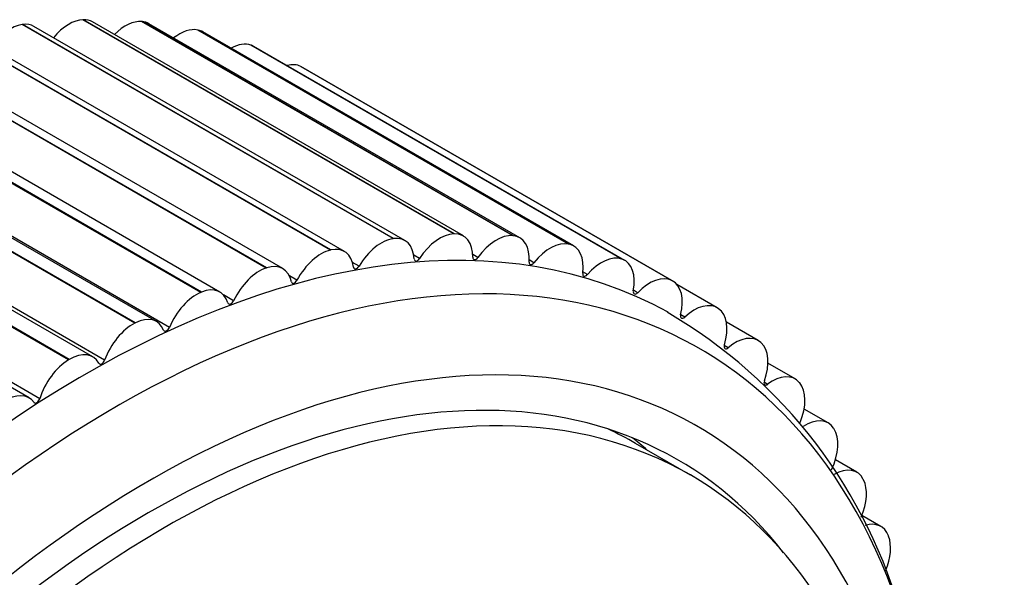
# Model space of a CAD drawing. Units: millimetres. Extents: x 0 to 1397, y 0 to 1224.
# Drawn here: x 1339 to 1361, y 431 to 444 of the extents above; entities that cross this region are included whole.
import ezdxf

# ---------------------------------------------------------------- set-up
doc = ezdxf.new("R2010")
doc.units = ezdxf.units.MM
doc.layers.add('DV7_Défaut', color=7, linetype='Continuous')
doc.layers.add('Défaut', color=7, linetype='Continuous')

# ---------------------------------------------------------------- blocks, each defined once
blk = doc.blocks.new('SE6')
at = {"layer": 'DV7_Défaut', "color": 7, "linetype": 'Continuous'}
for p, q in [((1340.849, 443.64), (1340.836, 443.64)), ((1348.968, 438.945), (1340.836, 443.64)), ((1348.981, 438.945), (1340.849, 443.64)), ((1349.175, 438.898), (1341.044, 443.593)), ((1342.134, 443.599), (1342.122, 443.6)), ((1350.254, 438.905), (1342.122, 443.6)), ((1350.266, 438.904), (1342.134, 443.599)), ((1339.515, 443.536), (1339.502, 443.534)), ((1347.633, 438.839), (1339.502, 443.534)), ((1347.647, 438.841), (1339.515, 443.536)), ((1347.892, 438.798), (1339.76, 443.493)), ((1350.412, 438.859), (1342.28, 443.554)), ((1343.363, 443.412), (1343.351, 443.415)), ((1351.483, 438.72), (1343.351, 443.415)), ((1351.495, 438.718), (1343.363, 443.412)), ((1351.594, 438.679), (1343.463, 443.374)), ((1346.259, 438.588), (1338.127, 443.283)), ((1346.272, 438.592), (1338.141, 443.286)), ((1346.569, 438.558), (1338.437, 443.253)), ((1344.528, 443.082), (1344.517, 443.086)), ((1352.648, 438.391), (1344.517, 443.086)), ((1352.66, 438.387), (1344.528, 443.082)), ((1352.715, 438.361), (1344.584, 443.056)), ((1344.851, 438.194), (1336.72, 442.889)), ((1344.866, 438.199), (1336.734, 442.894)), ((1345.215, 438.181), (1337.084, 442.875)), ((1345.622, 442.609), (1345.612, 442.615)), ((1353.743, 437.92), (1345.612, 442.615)), ((1353.754, 437.914), (1345.622, 442.609)), ((1353.768, 437.907), (1345.637, 442.601)), ((1343.42, 437.66), (1335.288, 442.354)), ((1343.435, 437.666), (1335.303, 442.361)), ((1343.838, 437.667), (1335.707, 442.362)), ((1342.447, 437.021), (1334.315, 441.716)), ((1342.73, 436.893), (1334.598, 441.588)), ((1341.988, 436.994), (1334.941, 441.063)), ((1341.974, 436.987), (1334.967, 441.033)), ((1339.653, 435.348), (1331.521, 440.043)), ((1340.521, 436.181), (1334.205, 439.827)), ((1340.536, 436.189), (1334.224, 439.833)), ((1341.049, 436.247), (1334.779, 439.866)), ((1341.31, 436.175), (1334.972, 439.835)), ((1339.888, 435.329), (1333.07, 439.265)), ((1347.647, 438.841), (1347.633, 438.839)), ((1348.981, 438.945), (1348.968, 438.945)), ((1350.266, 438.904), (1350.254, 438.905)), ((1351.495, 438.718), (1351.483, 438.72)), ((1346.272, 438.592), (1346.259, 438.588)), ((1348.213, 438.402), (1348.088, 438.474)), ((1349.494, 438.428), (1349.381, 438.493)), ((1352.66, 438.387), (1352.648, 438.391)), ((1344.866, 438.199), (1344.851, 438.194)), ((1346.888, 438.235), (1346.747, 438.316)), ((1350.723, 438.311), (1350.619, 438.371)), ((1345.527, 437.926), (1345.36, 438.023)), ((1351.893, 438.052), (1351.795, 438.108)), ((1353.754, 437.914), (1353.743, 437.92)), ((1354.737, 437.324), (1353.857, 437.832)), ((1343.435, 437.666), (1343.42, 437.66)), ((1344.138, 437.478), (1343.915, 437.607)), ((1352.996, 437.653), (1352.904, 437.707)), ((1354.027, 437.117), (1353.939, 437.168)), ((1354.771, 437.303), (1354.761, 437.309)), ((1341.988, 436.994), (1341.974, 436.987)), ((1355.636, 436.606), (1354.941, 437.008)), ((1354.979, 436.446), (1354.894, 436.495)), ((1355.704, 436.555), (1355.695, 436.563)), ((1340.536, 436.189), (1340.521, 436.181)), ((1356.449, 435.762), (1355.851, 436.108)), ((1355.846, 435.644), (1355.766, 435.691)), ((1356.548, 435.677), (1356.54, 435.686)), ((1357.172, 434.797), (1356.646, 435.101)), ((1357.298, 434.672), (1357.291, 434.683)), ((1354.152, 433.655), (1352.95, 434.349)), ((1357.799, 433.716), (1357.332, 433.986)), ((1357.949, 433.548), (1357.943, 433.56)), ((1358.328, 432.527), (1357.911, 432.768)), ((1358.498, 432.311), (1358.493, 432.324))]:
    blk.add_line(p, q, dxfattribs=at)
blk.add_arc((1348.034, 427.59), 11.149, 14.8685, 59.7975, dxfattribs=at)
for centre, major_axis, start_param, end_param in [((1340.531, 442.727), (0.5, 0.866), 0.33937, 1.289208), ((1340.544, 442.727), (-0.5, -0.866), 3.141593, 3.480187), ((1341.768, 442.689), (0.5, 0.866), 0.261799, 1.136173), ((1341.78, 442.688), (-0.5, -0.866), 3.141593, 3.402616), ((1339.247, 442.625), (0.5, 0.866), 0.41694, 1.431307), ((1339.26, 442.627), (-0.5, -0.866), 3.141593, 3.557757), ((1342.951, 442.511), (0.5, 0.866), 0.184229, 0.967041), ((1342.963, 442.508), (-0.5, -0.866), 3.141593, 3.325046), ((1344.073, 442.194), (0.5, 0.866), 0.106659, 0.771297), ((1344.084, 442.19), (-0.5, -0.866), 3.141593, 3.247476), ((1345.126, 441.741), (0.5, 0.866), 0.029089, 0.519681), ((1345.137, 441.735), (-0.5, -0.866), 3.141593, 3.169906), ((1340.884, 414.757), (-12.925, -22.387), 3.152677, 6.278924), ((1341.591, 414.349), (-12.75, -22.084), 1.44848, 6.283185), ((1347.379, 437.93), (0.5, 0.866), 0.41694, 1.552461), ((1347.392, 437.932), (-0.5, -0.866), 2.422235, 3.557757), ((1348.663, 438.032), (0.5, 0.866), 0.33937, 1.474891), ((1348.675, 438.032), (-0.5, -0.866), 2.344665, 3.480187), ((1349.9, 437.994), (0.5, 0.866), 0.261799, 1.397321), ((1349.912, 437.993), (-0.5, -0.866), 2.267095, 3.402616), ((1346.069, 437.692), (-0.5, -0.866), 2.499805, 3.635327), ((1351.083, 437.816), (0.5, 0.866), 0.184229, 1.319751), ((1351.094, 437.813), (-0.5, -0.866), 2.189525, 3.325046), ((1346.056, 437.689), (0.5, 0.866), 0.49451, 1.630031), ((1348.168, 438.439), (0.05, 0.0866), 2.422235, 4.616484), ((1349.453, 438.471), (0.05, 0.0866), 2.344665, 4.538913), ((1352.205, 437.499), (0.5, 0.866), 0.106659, 1.24218), ((1344.702, 437.31), (0.5, 0.866), 0.57208, 1.707602), ((1344.715, 437.315), (-0.5, -0.866), 2.577376, 3.712897), ((1346.839, 438.265), (0.05, 0.0866), 2.499805, 4.694054), ((1350.687, 438.36), (0.05, 0.0866), 2.267095, 4.461343), ((1352.215, 437.495), (-0.5, -0.866), 2.111955, 3.247476), ((1351.861, 438.107), (0.05, 0.0866), 2.189525, 4.383773), ((1353.258, 437.046), (0.5, 0.866), 0.029089, 1.16461), ((1343.338, 436.801), (-0.5, -0.866), 2.654946, 3.790467), ((1345.474, 437.95), (0.05, 0.0866), 2.577376, 4.771624), ((1353.268, 437.041), (-0.5, -0.866), 2.034384, 3.169906), ((1342.299, 413.941), (-12, -20.785), 1.444047, 6.283185), ((1343.325, 436.795), (0.5, 0.866), 0.64965, 1.785172), ((1352.97, 437.714), (0.05, 0.0866), 2.111955, 4.306203), ((1344.082, 437.495), (0.05, 0.0866), 2.654946, 4.849194), ((1354.237, 436.458), (-0.5, -0.866), 3.093111, 4.228633), ((1341.947, 436.155), (-0.5, -0.866), 2.732516, 3.868037), ((1354.006, 437.183), (0.05, 0.0866), 2.034384, 4.228633), ((1354.247, 436.452), (0.5, 0.866), 5.098407, 6.233928), ((1341.933, 436.148), (0.5, 0.866), 0.727221, 1.862742), ((1342.67, 436.903), (0.05, 0.0866), 2.732516, 4.926764), ((1355.136, 435.74), (-0.5, -0.866), 3.015541, 4.151063), ((1342.652, 413.737), (11.5, 19.919), 0, 3.732022), ((1354.963, 436.516), (0.05, 0.0866), 1.956814, 4.151063), ((1355.145, 435.733), (0.5, 0.866), 5.020837, 6.156358), ((1340.549, 435.381), (-0.5, -0.866), 2.810086, 3.945608), ((1342.299, 413.941), (-11.575, -20.048), 2.912887, 6.283185), ((1340.535, 435.372), (0.5, 0.866), 0.804791, 1.940312), ((1341.248, 436.178), (0.05, 0.0866), 2.810086, 5.004335), ((1355.949, 434.896), (-0.5, -0.866), 2.937971, 4.073492), ((1355.836, 435.719), (0.05, 0.0866), 1.879244, 4.073492), ((1355.957, 434.887), (0.5, 0.866), 4.943266, 6.078788), ((1339.153, 434.482), (-0.5, -0.866), 2.887656, 4.023178), ((1339.823, 435.324), (0.05, 0.0866), 2.887656, 5.081905), ((1356.672, 433.931), (-0.5, -0.866), 2.860401, 3.995922), ((1341.45, 414.431), (11.5, 19.919), 0, 0.051807), ((1356.678, 433.921), (0.5, 0.866), 4.865696, 6.001218), ((1340.389, 415.043), (-11.575, -20.048), -3.255492, -3.224157), ((1342.652, 413.737), (11.5, 19.919), 5.688602, 6.283185), ((1357.299, 432.85), (-0.5, -0.866), 2.782831, 3.918352), ((1357.305, 432.839), (0.5, 0.866), 4.914821, 5.923647), ((1357.828, 431.661), (-0.5, -0.866), 2.70526, 3.703403), ((1357.833, 431.649), (-0.5, -0.866), 1.790485, 2.704485)]:
    blk.add_ellipse(centre, major_axis=major_axis, ratio=0.57735, start_param=start_param, end_param=end_param, dxfattribs=at)

msp = doc.modelspace()

# ---------------------------------------------------------------- block references
at = {"layer": 'Défaut'}
msp.add_blockref('SE6', (0, 0), dxfattribs=at)

doc.saveas('drawing.dxf')
